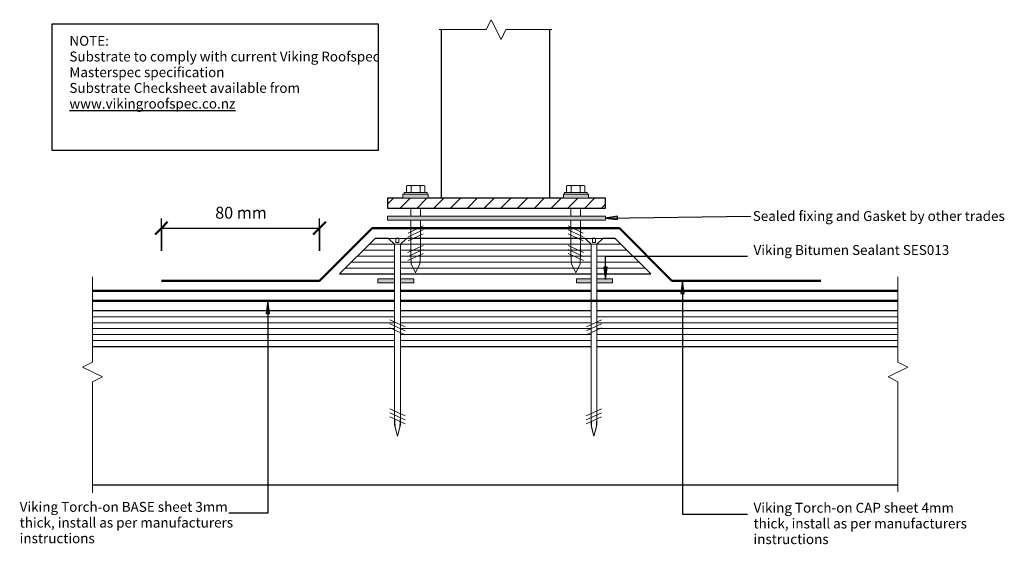
# Model space of a CAD drawing. Units: millimetres. Extents: x -569 to -71, y 404 to 669.
import ezdxf

# ---------------------------------------------------------------- set-up
doc = ezdxf.new("R2010")
doc.units = ezdxf.units.MM
for name, color, linetype, lineweight in [('A-____-____-DIMS', 211, 'Continuous', 30), ('A-____-____-DIMS-2', 211, 'Continuous', 30), ('A-____-____-IDEN', 131, 'Continuous', 30), ('A-DETL-____-THIN', 151, 'Continuous', 30), ('A-DETL-GENF-OTLN', 92, 'Continuous', 18), ('G-____-____-TEXT', 231, 'Continuous', 30), ('Lines', 7, 'Continuous', 18), ('TM12_Penetration_Plinth base for Balustrade_dwg', 8, 'Continuous', 18)]:
    doc.layers.add(name, color=color, linetype=linetype, lineweight=lineweight)
doc.styles.add('Arial', font='arial.ttf', dxfattribs={"height": 1.232234})
doc.styles.add('Arial_1', font='arial.ttf', dxfattribs={"height": 1.309129})
doc.dimstyles.new('Diagonal', dxfattribs={"dimscale": 304.8, "dimtxt": 0.020084, "dimasz": 0.020833, "dimexe": 0.015748, "dimexo": 0.000215278, "dimgap": 0.009843, "dimtad": 1, "dimdec": 0, "dimlfac": 304.8, "dimzin": 0, "dimdsep": 46, "dimtxsty": 'Arial_1', "dimblk1": 'OBLIQUE', "dimblk2": 'OBLIQUE', "dimsah": 1, "dimcen": 0.09, "dimazin": 0, "dimtfac": 1, "dimtdec": 4, "dimtix": 1, "dimtmove": 0, "dimatfit": 3, "dimfxl": 1, "dimtvp": 1, "dimtolj": 1, "dimtzin": 0, "dimarcsym": 2})

# ---------------------------------------------------------------- blocks, each defined once
blk = doc.blocks.new('TM12_Penetration_Plinth base for Balustrade_dwg_Viking Roofspec - Waterproofing Membrane Detail - Torch-on 4mm cap sheet-938137-TM12_Penetration_Plinth base for Balustrade-226552-vik_tor_012_peneplin penetration_plinth base for balustrade 1')
at = {"layer": 'Lines', "color": 5, "lineweight": 50}
blk.add_line((0, 0), (78.88, 0), dxfattribs=at)
blk = doc.blocks.new('Material_Plywood Plinth - Material_Plywood Plinth-248316-vik_tor_012_peneplin penetration_plinth base for balustrade 1')
at = {"layer": 'A-DETL-GENF-OTLN', "lineweight": 25}
for p, q in [((18, -36), (0, -54)), ((24.76, -36), (18, -36)), ((30.01, -36), (28.51, -36)), ((124.23, -36), (33.76, -36)), ((129.48, -36), (127.98, -36)), ((139.5, -36), (133.23, -36)), ((157.5, -54), (139.5, -36)), ((0, -54), (27.76, -54)), ((30.76, -54), (127.23, -54)), ((130.23, -54), (157.5, -54))]:
    blk.add_line(p, q, dxfattribs=at)
at = {"layer": 'A-DETL-GENF-OTLN'}
for p, q in [((15, -39), (27.76, -39)), ((30.76, -39), (127.23, -39)), ((130.23, -39), (142.5, -39)), ((12, -42), (27.76, -42)), ((30.76, -42), (127.23, -42)), ((130.23, -42), (145.13, -42)), ((6, -48), (27.76, -48)), ((9, -45), (27.76, -45)), ((30.76, -45), (127.23, -45)), ((30.76, -48), (127.23, -48)), ((130.23, -45), (148.5, -45)), ((130.23, -48), (151.86, -48)), ((3, -51), (27.76, -51)), ((30.76, -51), (127.23, -51)), ((130.23, -51), (154.5, -51))]:
    blk.add_line(p, q, dxfattribs=at)
blk = doc.blocks.new('Fix - Coach Screw - Coach Screw-504298-vik_tor_012_peneplin penetration_plinth base for balustrade 1')
at = {"layer": 'A-DETL-GENF-OTLN'}
for p, q in [((-0.8, 5.75), (-0.8, -5.75)), ((0, 5.75), (-0.8, 5.75)), ((0, -5.75), (0, 5.75)), ((-4.35, -3.49), (-4.35, 3.49)), ((-4, 4.65), (-0.8, 4.65)), ((-4, 2.33), (-0.8, 2.33)), ((0, -2.5), (0, 2.5)), ((0.14, 2.5), (0, 2.5)), ((11.22, 2.5), (7.12, 2.5)), ((29.8, 2.5), (13.22, 2.5)), ((19.71, -3.83), (16.09, 3.86)), ((21.71, -3.83), (18.09, 3.86)), ((23.71, -3.83), (20.09, 3.86)), ((29.62, -3.88), (26, 3.81)), ((31.62, -3.88), (28, 3.81)), ((29.8, 2.5), (35.27, 2.19)), ((33.62, -3.88), (30, 3.81)), ((35.27, 2.19), (39.81, 0)), ((35.27, -2.19), (39.81, 0)), ((-4, -2.32), (-0.8, -2.32)), ((-4, -4.65), (-0.8, -4.65)), ((0, -2.5), (0.14, -2.5)), ((7.12, -2.5), (11.22, -2.5)), ((13.22, -2.5), (29.8, -2.5)), ((29.8, -2.5), (35.27, -2.19)), ((-0.8, -5.75), (0, -5.75))]:
    blk.add_line(p, q, dxfattribs=at)
for centre, radius, start, end in [((-2.27, 3.49), 2.08, 146.0371, 213.9629), ((3.27, 0.03), 7.62, 162.4415, 180.1958), ((3.62, 0.03), 7.97, 180.1936, 197.1691), ((-2.27, -3.49), 2.08, 146.0371, 213.9629)]:
    blk.add_arc(centre, radius, start, end, dxfattribs=at)
blk = doc.blocks.new('Fix - Coach Screw - Coach Screw-504258-vik_tor_012_peneplin penetration_plinth base for balustrade 1')
at = {"layer": 'A-DETL-GENF-OTLN'}
for p, q in [((0, 5.75), (-0.8, 5.75)), ((-0.8, 5.75), (-0.8, -5.75)), ((0, -5.75), (0, 5.75)), ((-4.35, 3.49), (-4.35, -3.49)), ((-4, 4.65), (-0.8, 4.65)), ((-4, 2.32), (-0.8, 2.32)), ((0, 2.5), (0, -2.5)), ((0, 2.5), (0.14, 2.5)), ((7.12, 2.5), (11.22, 2.5)), ((13.22, 2.5), (29.8, 2.5)), ((19.71, 3.83), (16.09, -3.86)), ((21.71, 3.83), (18.09, -3.86)), ((23.71, 3.83), (20.09, -3.86)), ((29.62, 3.88), (26, -3.81)), ((31.62, 3.88), (28, -3.81)), ((29.8, 2.5), (35.27, 2.19)), ((33.62, 3.88), (30, -3.81)), ((35.27, 2.19), (39.81, 0)), ((-4, -2.33), (-0.8, -2.33)), ((-4, -4.65), (-0.8, -4.65)), ((0.14, -2.5), (0, -2.5)), ((11.22, -2.5), (7.12, -2.5)), ((29.8, -2.5), (13.22, -2.5)), ((29.8, -2.5), (35.27, -2.19)), ((35.27, -2.19), (39.81, 0)), ((-0.8, -5.75), (0, -5.75))]:
    blk.add_line(p, q, dxfattribs=at)
for centre, radius, start, end in [((-2.27, 3.49), 2.08, 146.0371, 213.9629), ((3.62, -0.03), 7.97, 162.8309, 179.8064), ((3.27, -0.03), 7.62, 179.8042, 197.5585), ((-2.27, -3.49), 2.08, 146.0371, 213.9629)]:
    blk.add_arc(centre, radius, start, end, dxfattribs=at)
blk = doc.blocks.new('Material_Plywood - Material_Plywood-227349-vik_tor_012_peneplin penetration_plinth base for balustrade 1')
at = {"layer": 'A-DETL-GENF-OTLN', "lineweight": 25}
for p, q in [((154.87, -36), (2.04, -36)), ((254.33, -36), (157.87, -36)), ((409.66, -36), (257.33, -36)), ((2.04, -54), (154.87, -54)), ((157.87, -54), (254.33, -54)), ((257.33, -54), (409.66, -54))]:
    blk.add_line(p, q, dxfattribs=at)
at = {"layer": 'A-DETL-GENF-OTLN'}
for p, q in [((2.04, -39), (154.87, -39)), ((157.87, -39), (254.33, -39)), ((257.33, -39), (409.66, -39)), ((2.04, -42), (154.87, -42)), ((157.87, -42), (254.33, -42)), ((257.33, -42), (409.66, -42)), ((2.04, -45), (154.87, -45)), ((2.04, -48), (154.87, -48)), ((157.87, -45), (254.33, -45)), ((157.87, -48), (254.33, -48)), ((257.33, -45), (409.66, -45)), ((257.33, -48), (409.66, -48)), ((2.04, -51), (154.87, -51)), ((157.87, -51), (254.33, -51)), ((257.33, -51), (409.66, -51))]:
    blk.add_line(p, q, dxfattribs=at)
blk = doc.blocks.new('Viking Mastic - Viking Mastic-229197-vik_tor_012_peneplin penetration_plinth base for balustrade 1')
at = {"layer": 'A-DETL-GENF-OTLN'}
blk.add_hatch(color=256, dxfattribs=at).paths.add_polyline_path([(-1, -110.41), (1, -110.41), (1, 0), (-1, 0)])
for p, q in [((1, 0), (-1, 0)), ((-1, 0), (-1, -110.41)), ((1, -110.41), (1, 0)), ((-1, -110.41), (1, -110.41))]:
    blk.add_line(p, q, dxfattribs=at)
blk = doc.blocks.new('Break Line _M_ - Break Line _M_-229580-vik_tor_012_peneplin penetration_plinth base for balustrade 1')
at = {"layer": 'A-DETL-GENF-OTLN'}
for p, q in [((-5, 0), (-2.5, 5)), ((-2.5, 5), (2.5, -5)), ((-28.78, 0), (-5, 0)), ((2.5, -5), (5, 0)), ((5, 0), (28.18, 0))]:
    blk.add_line(p, q, dxfattribs=at)
blk = doc.blocks.new('Viking Mastic - Viking Mastic-230407-vik_tor_012_peneplin penetration_plinth base for balustrade 1')
at = {"layer": 'A-DETL-GENF-OTLN'}
h = blk.add_hatch(color=256, dxfattribs=at)
h.paths.add_polyline_path([(-1, -8.38), (1, -8.38), (1, 0), (-1, 0)])
h.paths.add_polyline_path([(-1, -18.23), (1, -18.23), (1, -11.38), (-1, -11.38)])
for p, q in [((1, 0), (-1, 0)), ((-1, 0), (-1, -8.38)), ((1, -8.38), (1, 0)), ((-1, -11.38), (-1, -18.23)), ((1, -18.23), (1, -11.38)), ((-1, -18.23), (1, -18.23))]:
    blk.add_line(p, q, dxfattribs=at)
blk = doc.blocks.new('Viking Mastic - Viking Mastic-230486-vik_tor_012_peneplin penetration_plinth base for balustrade 1')
at = {"layer": 'A-DETL-GENF-OTLN'}
h = blk.add_hatch(color=256, dxfattribs=at)
h.paths.add_polyline_path([(-1, 10.86), (1, 10.86), (1, 18.23), (-1, 18.23)])
h.paths.add_polyline_path([(-1, 0), (1, 0), (1, 7.86), (-1, 7.86)])
for p, q in [((1, 18.23), (-1, 18.23)), ((-1, 18.23), (-1, 10.86)), ((1, 10.86), (1, 18.23)), ((-1, 7.86), (-1, 0)), ((1, 0), (1, 7.86)), ((-1, 0), (1, 0))]:
    blk.add_line(p, q, dxfattribs=at)
blk = doc.blocks.new('Viking Roofspec - Waterproofing Membrane Detail - Torch-on 4mm cap sheet-259807-vik_tor_012_peneplin penetration_plinth base for balustrade 1')
at = {"layer": 'A-DETL-GENF-OTLN', "color": 5, "lineweight": 50}
blk.add_line((0, 0), (80, 0), dxfattribs=at)
blk = doc.blocks.new('Viking Roofspec - Waterproofing Membrane Detail - Torch-on 4mm cap sheet-259833-vik_tor_012_peneplin penetration_plinth base for balustrade 1')
at = {"layer": 'A-DETL-GENF-OTLN', "color": 5, "lineweight": 50}
blk.add_line((0, 0), (37.62, 0), dxfattribs=at)
blk = doc.blocks.new('Viking Roofspec - Waterproofing Membrane Detail - Torch-on 4mm cap sheet-259834-vik_tor_012_peneplin penetration_plinth base for balustrade 1')
at = {"layer": 'A-DETL-GENF-OTLN', "color": 5, "lineweight": 50}
blk.add_line((0, 0), (125.22, 0), dxfattribs=at)
blk = doc.blocks.new('Viking Roofspec - Waterproofing Membrane Detail - Torch-on 4mm cap sheet-259835-vik_tor_012_peneplin penetration_plinth base for balustrade 1')
at = {"layer": 'A-DETL-GENF-OTLN', "color": 5, "lineweight": 50}
blk.add_line((0, 0), (75.32, 0), dxfattribs=at)
blk = doc.blocks.new('Viking Roofspec - Waterproofing Membrane Detail - Torch-on 4mm cap sheet-886244-vik_tor_012_peneplin penetration_plinth base for balustrade 1')
at = {"layer": 'A-DETL-GENF-OTLN', "color": 5, "lineweight": 50}
for p, q in [((0, 0), (152.83, 0)), ((155.83, 0), (252.29, 0)), ((255.29, 0), (407.63, 0))]:
    blk.add_line(p, q, dxfattribs=at)
blk = doc.blocks.new('Fixing - Screw - Screw-560798-vik_tor_012_peneplin penetration_plinth base for balustrade 1')
at = {"layer": 'A-DETL-GENF-OTLN'}
for p, q in [((3, 1.5), (0, 4.5)), ((0, 4.5), (0, 0.75)), ((3, 1.5), (0, 4.5)), ((0, 4.5), (0, 0.75)), ((0, 0.75), (2, 0.75)), ((0, 0.75), (2, 0.75)), ((2, 0.75), (2, -0.75)), ((2, 0.75), (2, -0.75)), ((94.26, 1.5), (3, 1.5)), ((89.97, 1.5), (3, 1.5)), ((3, -1.5), (3, 1.5)), ((44.81, -3.84), (41.19, 3.84)), ((46.81, -3.84), (43.19, 3.84)), ((48.81, -3.84), (45.19, 3.84)), ((89.81, -3.89), (86.19, 3.8)), ((91.81, -3.89), (88.19, 3.8)), ((95.33, 1.22), (89.97, 1.5)), ((93.81, -3.89), (90.19, 3.8)), ((99.97, -0.02), (94.26, 1.5)), ((99.97, -0.02), (95.33, 1.22)), ((2, -0.75), (0, -0.75)), ((0, -0.75), (0, -4.5)), ((2, -0.75), (0, -0.75)), ((0, -0.75), (0, -4.5)), ((0, -4.5), (3, -1.5)), ((0, -4.5), (3, -1.5)), ((3, -1.5), (94.33, -1.5)), ((3, -1.5), (89.96, -1.5)), ((89.96, -1.5), (95.44, -1.21)), ((94.33, -1.5), (99.97, -0.02)), ((95.44, -1.21), (99.97, -0.02))]:
    blk.add_line(p, q, dxfattribs=at)
blk = doc.blocks.new('Viking Roofspec - Waterproofing Membrane Detail - Torch-on 3mm base sheet-886202-vik_tor_012_peneplin penetration_plinth base for balustrade 1')
at = {"layer": 'A-DETL-GENF-OTLN', "color": 1, "lineweight": 50}
for p, q in [((0, 0), (152.83, 0)), ((155.83, 0), (407.63, 0))]:
    blk.add_line(p, q, dxfattribs=at)
blk = doc.blocks.new('Viking Mastic - Viking Mastic-246632-vik_tor_012_peneplin penetration_plinth base for balustrade 1')
at = {"layer": 'A-DETL-GENF-OTLN'}
blk.add_hatch(color=256, dxfattribs=at).paths.add_polyline_path([(-1, -12.72), (1, -12.72), (1, 0), (-1, 0)])
for p, q in [((1, 0), (-1, 0)), ((-1, 0), (-1, -12.72)), ((1, -12.72), (1, 0)), ((-1, -12.72), (1, -12.72))]:
    blk.add_line(p, q, dxfattribs=at)
blk = doc.blocks.new('Viking Mastic - Viking Mastic-246667-vik_tor_012_peneplin penetration_plinth base for balustrade 1')
at = {"layer": 'A-DETL-GENF-OTLN'}
blk.add_hatch(color=256, dxfattribs=at).paths.add_polyline_path([(-1, 12.72), (-1, 0), (1, 0), (1, 12.72)])
for p, q in [((1, 12.72), (-1, 12.72)), ((-1, 12.72), (-1, 0)), ((1, 0), (1, 12.72)), ((-1, 0), (1, 0))]:
    blk.add_line(p, q, dxfattribs=at)
blk = doc.blocks.new('Fixing - Screw - Screw-560803-vik_tor_012_peneplin penetration_plinth base for balustrade 1')
at = {"layer": 'A-DETL-GENF-OTLN'}
for p, q in [((3, 1.5), (0, 4.5)), ((0, 4.5), (0, 0.75)), ((0, 4.5), (3, 1.5)), ((0, 0.75), (0, 4.5)), ((0, 0.75), (2, 0.75)), ((2, 0.75), (0, 0.75)), ((2, 0.75), (2, -0.75)), ((2, -0.75), (2, 0.75)), ((94.33, 1.5), (3, 1.5)), ((3, 1.5), (89.96, 1.5)), ((3, 1.5), (3, -1.5)), ((44.81, 3.84), (41.19, -3.84)), ((46.81, 3.84), (43.19, -3.84)), ((48.81, 3.84), (45.19, -3.84)), ((89.81, 3.89), (86.19, -3.8)), ((91.81, 3.89), (88.19, -3.8)), ((89.96, 1.5), (95.44, 1.21)), ((93.81, 3.89), (90.19, -3.8)), ((94.26, -1.5), (99.97, 0.02)), ((99.97, 0.02), (94.33, 1.5)), ((99.97, 0.02), (95.33, -1.22)), ((95.44, 1.21), (99.97, 0.02)), ((2, -0.75), (0, -0.75)), ((0, -0.75), (0, -4.5)), ((0, -4.5), (0, -0.75)), ((0, -0.75), (2, -0.75)), ((0, -4.5), (3, -1.5)), ((3, -1.5), (0, -4.5)), ((3, -1.5), (94.26, -1.5)), ((89.97, -1.5), (3, -1.5)), ((95.33, -1.22), (89.97, -1.5))]:
    blk.add_line(p, q, dxfattribs=at)
blk = doc.blocks.new('Break Line _M_ - Break Line _M_-886377-vik_tor_012_peneplin penetration_plinth base for balustrade 1')
at = {"layer": 'A-DETL-GENF-OTLN'}
for p, q in [((2.5, 5), (-2.5, -5)), ((5, 0), (2.5, 5)), ((-5, 0), (-48.14, 0)), ((-2.5, -5), (-5, 0)), ((61.17, 0), (5, 0))]:
    blk.add_line(p, q, dxfattribs=at)
blk = doc.blocks.new('Break Line _M_ - Break Line _M_-886419-vik_tor_012_peneplin penetration_plinth base for balustrade 1')
at = {"layer": 'A-DETL-GENF-OTLN'}
for p, q in [((-5, 0), (-2.5, 5)), ((-2.5, 5), (2.5, -5)), ((-48.14, 0), (-5, 0)), ((2.5, -5), (5, 0)), ((5, 0), (60.54, 0))]:
    blk.add_line(p, q, dxfattribs=at)
blk = doc.blocks.new('DIMBLOCK1-vik_tor_012_peneplin penetration_plinth base for balustrade 1')
at = {"layer": 'A-____-____-DIMS-2', "transparency": 16777216}
for p, q in [((-497.48, 552.15), (-497.48, 568.47)), ((-417.48, 552.15), (-417.48, 568.47)), ((-497.48, 563.67), (-417.48, 563.67)), ((-497.48, 563.67), (-497.48, 552.15)), ((-417.48, 563.67), (-417.48, 552.15))]:
    blk.add_line(p, q, dxfattribs=at)
at = {"layer": 'A-____-____-DIMS-2', "lineweight": 50, "transparency": 16777216}
for p, q in [((-497.48, 563.67), (-500.66, 560.49)), ((-497.48, 563.67), (-494.31, 566.84)), ((-417.48, 563.67), (-420.66, 560.49)), ((-417.48, 563.67), (-414.31, 566.84))]:
    blk.add_line(p, q, dxfattribs=at)
at = {"layer": 'A-____-____-DIMS-2', "color": 0, "transparency": 16777216, "insert": (-470.24, 574.46), "char_height": 6, "width": 30.6266, "attachment_point": 1, "line_spacing_factor": 0.941778, "style": 'Arial'}
blk.add_mtext('80 mm', dxfattribs=at)
blk = doc.blocks.new('_Oblique')
at = {"color": 0, "linetype": 'ByBlock', "lineweight": -2}
blk.add_line((-0.5, -0.5), (0.5, 0.5), dxfattribs=at)

msp = doc.modelspace()

# ---------------------------------------------------------------- hatches: boundary and pattern name
at = {"layer": 'A-____-____-IDEN'}
for points in [[(-272.7372, 537.6543), (-271.9012, 544.0043), (-273.5732, 544.0043)], [(-233.6893, 536.9873), (-234.5253, 530.6373), (-232.8533, 530.6373)], [(-443.5916, 526.8478), (-444.4276, 520.4978), (-442.7556, 520.4978)]]:
    msp.add_hatch(color=256, dxfattribs=at).paths.add_polyline_path(points)
at = {"layer": 'A-DETL-GENF-OTLN'}
h = msp.add_hatch(dxfattribs=at)
h.set_pattern_fill('FP_1', style=0, pattern_type=2)
h.set_pattern_definition([(45, (0, 0), (-4.24264, 4.24264), [])])
h.paths.add_polyline_path([(-272.6931, 573.7873), (-272.6931, 578.7873), (-383.1066, 578.7873), (-383.1066, 573.7873), (-281.3233, 573.7873)])
at = {"layer": 'G-____-____-TEXT'}
msp.add_hatch(color=250, dxfattribs=at).paths.add_polyline_path([(-272.9535, 568.713), (-266.5919, 567.9707), (-266.6165, 569.6425)])

# ---------------------------------------------------------------- linework, layer by layer
at = {"layer": 'A-____-____-IDEN'}
for p, q in [((-272.7372, 549.4334), (-200.7905, 549.4334)), ((-272.7372, 537.6543), (-272.7372, 549.4334)), ((-271.9012, 544.0043), (-273.5732, 544.0043)), ((-273.5732, 544.0043), (-272.7372, 537.6543)), ((-272.7372, 537.6543), (-271.9012, 544.0043)), ((-233.6893, 536.9873), (-234.5253, 530.6373)), ((-232.8533, 530.6373), (-233.6893, 536.9873)), ((-233.6893, 536.9873), (-233.6893, 419.0931)), ((-234.5253, 530.6373), (-232.8533, 530.6373)), ((-443.5916, 526.8478), (-444.4276, 520.4978)), ((-442.7556, 520.4978), (-443.5916, 526.8478)), ((-443.5916, 526.8478), (-443.5916, 419.543)), ((-444.4276, 520.4978), (-442.7556, 520.4978)), ((-443.5916, 419.543), (-463.3562, 419.543)), ((-233.6893, 419.0931), (-200.7905, 419.0931))]:
    msp.add_line(p, q, dxfattribs=at)
at = {"layer": 'A-DETL-____-THIN'}
for p, q in [((-552.8111, 603.0051), (-552.8111, 666.9107)), ((-552.8111, 666.9107), (-387.8111, 666.9107)), ((-387.8111, 666.9107), (-387.8111, 603.0051)), ((-355.6343, 578.7873), (-355.6343, 664.064)), ((-300.9009, 578.7873), (-300.9009, 664.064)), ((-387.8111, 603.0051), (-552.8111, 603.0051)), ((-375.2119, 578.7873), (-383.1066, 578.7873)), ((-383.1066, 578.7873), (-383.1066, 573.7873)), ((-294.042, 578.7873), (-362.4932, 578.7873)), ((-272.6931, 578.7873), (-281.3233, 578.7873)), ((-272.6931, 573.7873), (-272.6931, 578.7873)), ((-383.1066, 573.7873), (-272.6931, 573.7873)), ((-532.3298, 433.8478), (-124.7009, 433.8478))]:
    msp.add_line(p, q, dxfattribs=at)
at = {"layer": 'G-____-____-TEXT', "color": 250}
for p, q in [((-272.9535, 568.713), (-199.1656, 569.8005)), ((-266.6165, 569.6425), (-272.9535, 568.713)), ((-272.9535, 568.713), (-266.5919, 567.9707)), ((-266.5919, 567.9707), (-266.6165, 569.6425))]:
    msp.add_line(p, q, dxfattribs=at)

# ---------------------------------------------------------------- block references
at = {"layer": 'A-DETL-GENF-OTLN'}
for name, p in [('Break Line _M_ - Break Line _M_-229580-vik_tor_012_peneplin penetration_plinth base for balustrade 1', (-328.0884, 664.064)), ('Material_Plywood Plinth - Material_Plywood Plinth-248316-vik_tor_012_peneplin penetration_plinth base for balustrade 1', (-407.2631, 594.4873)), ('Material_Plywood - Material_Plywood-227349-vik_tor_012_peneplin penetration_plinth base for balustrade 1', (-534.3658, 557.8478))]:
    msp.add_blockref(name, p, dxfattribs=at)
for name, p, rotation in [('Fix - Coach Screw - Coach Screw-504298-vik_tor_012_peneplin penetration_plinth base for balustrade 1', (-368.7909, 580.9103), 269.9999999999998), ('Fix - Coach Screw - Coach Screw-504258-vik_tor_012_peneplin penetration_plinth base for balustrade 1', (-287.7901, 580.9103), 270.0000000000001), ('Viking Mastic - Viking Mastic-246632-vik_tor_012_peneplin penetration_plinth base for balustrade 1', (-375.2119, 579.7735), 89.99999999999974), ('Viking Mastic - Viking Mastic-246667-vik_tor_012_peneplin penetration_plinth base for balustrade 1', (-281.3233, 579.7735), 90.00000000000026), ('Viking Mastic - Viking Mastic-229197-vik_tor_012_peneplin penetration_plinth base for balustrade 1', (-383.1066, 568.6873), 89.9999999999999), ('Fixing - Screw - Screw-560803-vik_tor_012_peneplin penetration_plinth base for balustrade 1', (-377.9986, 558.4873), 270.0000000000001), ('Fixing - Screw - Screw-560798-vik_tor_012_peneplin penetration_plinth base for balustrade 1', (-278.5366, 558.4873), 269.9999999999999), ('Break Line _M_ - Break Line _M_-886377-vik_tor_012_peneplin penetration_plinth base for balustrade 1', (-532.3298, 490.9361), 270.0000000000002), ('Break Line _M_ - Break Line _M_-886419-vik_tor_012_peneplin penetration_plinth base for balustrade 1', (-124.7009, 490.9361), 269.9999999999997), ('Viking Mastic - Viking Mastic-230407-vik_tor_012_peneplin penetration_plinth base for balustrade 1', (-387.8772, 536.9873), 90.00000000000001), ('Viking Mastic - Viking Mastic-230486-vik_tor_012_peneplin penetration_plinth base for balustrade 1', (-269.1725, 536.9873), 90)]:
    msp.add_blockref(name, p, dxfattribs=dict(at, rotation=rotation))
at = {"layer": 'A-DETL-GENF-OTLN', "color": 170}
for p, rotation in [((-417.4801, 536.9873), 45), ((-265.6551, 563.5873), 314.9999999999999)]:
    msp.add_blockref('Viking Roofspec - Waterproofing Membrane Detail - Torch-on 4mm cap sheet-259833-vik_tor_012_peneplin penetration_plinth base for balustrade 1', p, dxfattribs=dict(at, rotation=rotation))
for name, p in [('Viking Roofspec - Waterproofing Membrane Detail - Torch-on 4mm cap sheet-259834-vik_tor_012_peneplin penetration_plinth base for balustrade 1', (-390.8801, 563.5873)), ('Viking Roofspec - Waterproofing Membrane Detail - Torch-on 4mm cap sheet-259807-vik_tor_012_peneplin penetration_plinth base for balustrade 1', (-497.4801, 536.9873)), ('Viking Roofspec - Waterproofing Membrane Detail - Torch-on 4mm cap sheet-259835-vik_tor_012_peneplin penetration_plinth base for balustrade 1', (-239.0551, 536.9873)), ('Viking Roofspec - Waterproofing Membrane Detail - Torch-on 4mm cap sheet-886244-vik_tor_012_peneplin penetration_plinth base for balustrade 1', (-532.3298, 531.8873))]:
    msp.add_blockref(name, p, dxfattribs=at)
at = {"layer": 'A-DETL-GENF-OTLN', "color": 10}
msp.add_blockref('Viking Roofspec - Waterproofing Membrane Detail - Torch-on 3mm base sheet-886202-vik_tor_012_peneplin penetration_plinth base for balustrade 1', (-532.3298, 526.8478), dxfattribs=at)
at = {"layer": 'TM12_Penetration_Plinth base for Balustrade_dwg', "color": 5, "lineweight": 50, "rotation": 180}
msp.add_blockref('TM12_Penetration_Plinth base for Balustrade_dwg_Viking Roofspec - Waterproofing Membrane Detail - Torch-on 4mm cap sheet-938137-TM12_Penetration_Plinth base for Balustrade-226552-vik_tor_012_peneplin penetration_plinth base for balustrade 1', (-417.4801, 536.9873), dxfattribs=at)

# ---------------------------------------------------------------- texts
at = {"layer": 'A-____-____-IDEN', "char_height": 5, "attachment_point": 1, "style": 'Arial_1'}
for s, insert, width in [('Viking Bitumen Sealant SES013', (-197.7764, 555.1036), 119.611775), ('Viking Torch-on BASE sheet 3mm', (-569.1962, 425.2132), 128.109663), ('Viking Torch-on CAP sheet 4mm', (-197.7764, 424.7633), 122.978863), ('thick, install as per manufacturers', (-569.1962, 417.2757), 125.544263), ('thick, install as per manufacturers', (-197.7764, 416.8258), 125.544263), ('instructions', (-569.1962, 409.3382), 42.3291), ('instructions', (-197.7764, 408.8883), 42.3291)]:
    msp.add_mtext(s, dxfattribs=dict(at, insert=insert, width=width))
at = {"layer": 'G-____-____-TEXT', "color": 7, "char_height": 5, "attachment_point": 1, "style": 'Arial_1'}
for s, insert, width in [('NOTE: ', (-544.0323, 660.8824), 28.379738), ('Substrate to comply with current Viking Roofspec ', (-544.0323, 652.9449), 185.831163), ('Masterspec specification ', (-544.0323, 645.0074), 94.759463), ('Substrate Checksheet available from ', (-544.0323, 637.0699), 140.134975), ('\\Lwww.vikingroofspec.co.nz', (-544.0323, 629.1324), 96.683512), ('Sealed fixing and Gasket by other trades', (-198.1656, 572.3005), 151.839612)]:
    msp.add_mtext(s, dxfattribs=dict(at, insert=insert, width=width))

# ---------------------------------------------------------------- dimensions: what is measured, and where the dimension line sits
at = {"layer": 'A-____-____-DIMS'}
dim = msp.add_linear_dim(base=(-417.4801, 563.6672), p1=(-497.4801, 532.1487), p2=(-417.4801, 532.1487), dimstyle='Diagonal', override={"dimpost": '<>mm', "dimfxl": 80}, dxfattribs=at)
dim.commit()
dim.dimension.update_dxf_attribs({"geometry": 'DIMBLOCK1-vik_tor_012_peneplin penetration_plinth base for balustrade 1', "text_midpoint": (-457.4801, 569.7327)})

doc.saveas('drawing.dxf')
